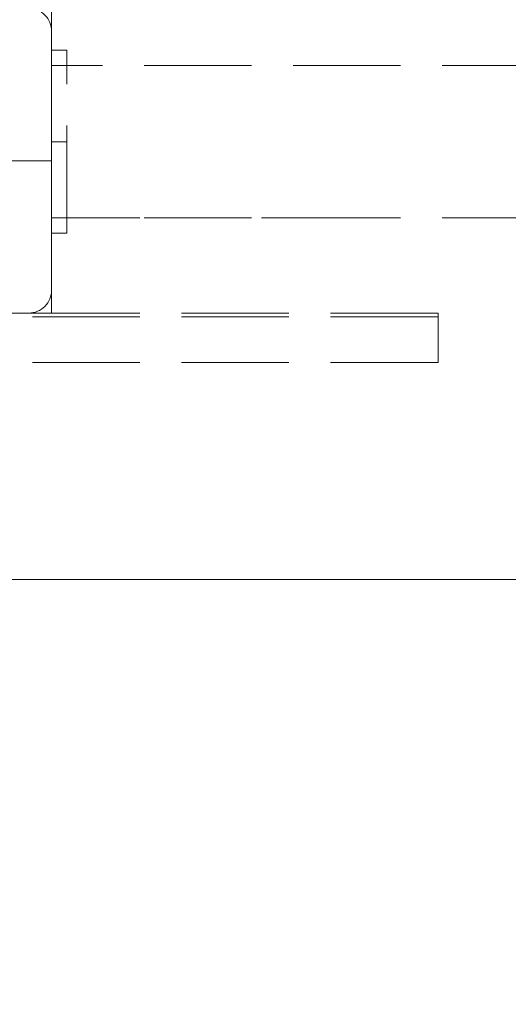
# Model space of a CAD drawing. Units: millimetres. Extents: x -1017 to 6189, y -630 to 8431.
# Drawn here: x 2456 to 2584, y 4081 to 4340 of the extents above; entities that cross this region are included whole.
import ezdxf

# ---------------------------------------------------------------- set-up
doc = ezdxf.new("R2010")
doc.units = ezdxf.units.MM
for name, pattern in [('Dashed', [56.444445, 28.222222, -28.222222]), ('Dot & Dashed', [67.027776, 35.277777, -17.638888, 0, -14.111111]), ('Hidden Line', [39.122222, 28.222222, -10.9])]:
    doc.linetypes.add(name, pattern=pattern)
for name, color, linetype, lineweight in [('2D Drafting - General_Pen_No__101', 7, 'Continuous', 20), ('2D Drafting - General_Pen_No__62', 7, 'Continuous', 20), ('Interior - Furniture _Pen_No__89', 7, 'Continuous', 20), ('Structural - Bearing_Pen_No__69', 7, 'Continuous', 20), ('Structural - Bearing_Pen_No__89', 7, 'Continuous', 20), ('Structural - Bearing_Pen_No__90', 7, 'Continuous', 20)]:
    doc.layers.add(name, color=color, linetype=linetype, lineweight=lineweight)
for name, color, linetype in [('Dimensions', 7, 'Continuous'), ('Interior - Furniture', 7, 'Continuous'), ('Structural - Bearing', 7, 'Continuous')]:
    doc.layers.add(name, color=color, linetype=linetype)
doc.styles.get("Standard").update_dxf_attribs({"font": 'arial.ttf'})
doc.dimstyles.new('Leikkiset keinu', dxfattribs={"dimtxt": 150, "dimasz": 2.5, "dimexe": 0.06, "dimexo": 0.625, "dimtad": 0, "dimtih": 1, "dimtoh": 1, "dimdec": 0, "dimtxsty": 'Standard', "dimcen": 2.5, "dimadec": 0, "dimazin": 0, "dimtfac": 1, "dimtmove": 0, "dimatfit": 3, "dimfxl": 1, "dimarcsym": 0})

# ---------------------------------------------------------------- blocks, each defined once
blk = doc.blocks.new('Slab_3', base_point=(324, -250))
at = {"layer": 'Structural - Bearing_Pen_No__89', "linetype": 'Continuous', "flags": 128}
blk.add_lwpolyline([(324, -250), (256, -250, 0.414214), (250, -256), (250, -324, 0.414214), (256, -330), (324, -330, 0.414214), (330, -324), (330, -256, 0.414214)], format="xyb", close=True, dxfattribs=at)
blk = doc.blocks.new('Beam_40', base_point=(0, -343.02))
at = {"layer": 'Structural - Bearing_Pen_No__90', "linetype": 'Hidden Line'}
for q in [(-431.41, -343.02), (431.41, -342.02)]:
    blk.add_line((431.41, -343.02), q, dxfattribs=at)
blk = doc.blocks.new('Beam_41', base_point=(0, -342.01))
at = {"layer": 'Structural - Bearing_Pen_No__90', "linetype": 'Hidden Line'}
for p, q in [((431.41, -331.01), (-431.41, -331.01)), ((431.41, -342.01), (431.41, -331.01))]:
    blk.add_line(p, q, dxfattribs=at)
blk = doc.blocks.new('Beam_42', base_point=(0, -331))
at = {"layer": 'Structural - Bearing_Pen_No__90', "linetype": 'Hidden Line'}
for p, q in [((431.41, -330), (-431.41, -330)), ((431.41, -331), (431.41, -330)), ((431.41, -331), (-431.41, -331))]:
    blk.add_line(p, q, dxfattribs=at)
blk = doc.blocks.new('Beam_70', base_point=(330, -285))
at = {"layer": 'Structural - Bearing_Pen_No__69', "linetype": 'Dot & Dashed'}
blk.add_line((330, -285), (334, -285), dxfattribs=at)
at = {"layer": 'Structural - Bearing_Pen_No__90', "linetype": 'Hidden Line'}
for p, q in [((330, -261), (334, -261)), ((330, -309), (330, -261)), ((334, -309), (334, -261)), ((330, -309), (334, -309))]:
    blk.add_line(p, q, dxfattribs=at)
blk = doc.blocks.new('Beam_73', base_point=(1830, -305))
at = {"layer": 'Structural - Bearing_Pen_No__69', "linetype": 'Dot & Dashed'}
blk.add_line((1830, -305), (330, -305), dxfattribs=at)
at = {"layer": 'Structural - Bearing_Pen_No__90', "linetype": 'Hidden Line'}
for p, q in [((1830, -265), (330, -265)), ((330, -265), (330, -305)), ((1830, -305), (330, -305))]:
    blk.add_line(p, q, dxfattribs=at)
blk = doc.blocks.new('*D342')
at = {"layer": 'Defpoints', "color": 0}
for p in [(4289.45, 7322.01), (-789.81, 255.64), (1937.55, 255.64)]:
    blk.add_point(p, dxfattribs=at)
at = {"layer": 'Dimensions', "color": 0, "lineweight": -2}
for p, q in [((4288.82, 7322.01), (-789.87, 7322.01)), ((-789.81, 7319.51), (-789.81, 3866.03)), ((-789.81, 258.14), (-789.81, 3711.63)), ((1936.93, 255.64), (-789.87, 255.64))]:
    blk.add_line(p, q, dxfattribs=at)
at = {"layer": 'Dimensions', "color": 0}
for points in [[(-789.39, 7319.51), (-790.22, 7319.51), (-789.81, 7322.01)], [(-790.22, 258.14), (-789.39, 258.14), (-789.81, 255.64)]]:
    blk.add_solid(points, dxfattribs=at)
at = {"layer": 'Dimensions', "color": 0, "insert": (-789.81, 3788.83), "char_height": 150, "attachment_point": 5}
blk.add_mtext('7066', dxfattribs=at)
blk = doc.blocks.new('*D343')
at = {"layer": 'Defpoints', "color": 0}
for p in [(6189.45, 5422.01), (304.2, 3800.82), (6189.45, -531.26)]:
    blk.add_point(p, dxfattribs=at)
at = {"layer": 'Dimensions', "color": 0, "lineweight": -2}
for p, q in [((6189.45, 5421.39), (6189.45, -531.32)), ((304.2, 3800.2), (304.2, -531.32)), ((306.7, -531.26), (3021.95, -531.26)), ((6186.95, -531.26), (3471.7, -531.26))]:
    blk.add_line(p, q, dxfattribs=at)
at = {"layer": 'Dimensions', "color": 0}
for points in [[(306.7, -530.85), (306.7, -531.68), (304.2, -531.26)], [(6186.95, -531.68), (6186.95, -530.85), (6189.45, -531.26)]]:
    blk.add_solid(points, dxfattribs=at)
at = {"layer": 'Dimensions', "color": 0, "insert": (3246.82, -531.26), "char_height": 150, "attachment_point": 5}
blk.add_mtext('5885', dxfattribs=at)
blk = doc.blocks.new('*D344')
at = {"layer": 'Defpoints', "color": 0}
for p in [(4293.37, 5470.74), (1332.97, 2255.71), (1893.29, 2255.71)]:
    blk.add_point(p, dxfattribs=at)
at = {"layer": 'Dimensions', "color": 0, "lineweight": -2}
for p, q in [((4292.75, 5470.74), (1332.91, 5470.74)), ((1332.97, 5468.24), (1332.97, 3940.42)), ((1332.97, 2258.21), (1332.97, 3786.02)), ((1892.66, 2255.71), (1332.91, 2255.71))]:
    blk.add_line(p, q, dxfattribs=at)
at = {"layer": 'Dimensions', "color": 0}
for points in [[(1333.38, 5468.24), (1332.55, 5468.24), (1332.97, 5470.74)], [(1332.55, 2258.21), (1333.38, 2258.21), (1332.97, 2255.71)]]:
    blk.add_solid(points, dxfattribs=at)
at = {"layer": 'Dimensions', "color": 0, "insert": (1332.97, 3863.22), "char_height": 150, "attachment_point": 5}
blk.add_mtext('3215', dxfattribs=at)
blk = doc.blocks.new('00_TEM_northJK2-2')
at = {"layer": 'Interior - Furniture _Pen_No__89', "linetype": 'Continuous'}
blk.add_line((305.46, 800), (118.45, 800), dxfattribs=at)

msp = doc.modelspace()

# ---------------------------------------------------------------- linework, layer by layer
at = {"layer": '2D Drafting - General_Pen_No__101', "linetype": 'Dashed'}
msp.add_line((2464.2, 4302.76), (1804.2, 4302.76), dxfattribs=at)
at = {"layer": '2D Drafting - General_Pen_No__62', "linetype": 'Continuous'}
msp.add_lwpolyline([(1804.2, 4262.76), (2464.2, 4262.76), (2464.2, 4922.76), (1804.2, 4922.76)], close=True, dxfattribs=at)

# ---------------------------------------------------------------- block references
at = {"layer": 'Interior - Furniture', "color": 104, "linetype": 'Continuous', "lineweight": 20, "true_color": 0x029e21, "zscale": 1000, "rotation": 180}
msp.add_blockref('00_TEM_northJK2-2', (2708.36, 4992.76), dxfattribs=at)
at = {"layer": 'Structural - Bearing', "color": 123, "linetype": 'Continuous', "lineweight": 20, "true_color": 0x71cebe}
msp.add_blockref('Slab_3', (2458.2, 4342.76), dxfattribs=at)
at = {"layer": 'Structural - Bearing', "color": 132, "lineweight": 20, "true_color": 0x00bfbf}
for name, p in [('Beam_70', (2464.2, 4307.76)), ('Beam_73', (3964.2, 4287.76)), ('Beam_42', (2134.2, 4261.76)), ('Beam_41', (2134.2, 4250.75)), ('Beam_40', (2134.2, 4249.74))]:
    msp.add_blockref(name, p, dxfattribs=at)

# ---------------------------------------------------------------- dimensions: what is measured, and where the dimension line sits
at = {"layer": 'Dimensions'}
for base, p1, p2, picture, middle in [((-789.81, 255.64), (4289.45, 7322.01), (1937.55, 255.64), '*D342', (-789.81, 3788.83)), ((1332.97, 2255.71), (4293.37, 5470.74), (1893.29, 2255.71), '*D344', (1332.97, 3863.22))]:
    dim = msp.add_linear_dim(base=base, p1=p1, p2=p2, angle=90, dimstyle='Leikkiset keinu', override={"dimlfac": 1}, dxfattribs=at)
    dim.commit()
    dim.dimension.update_dxf_attribs({"geometry": picture, "text_midpoint": middle})
dim = msp.add_linear_dim(base=(6189.45, -531.26), p1=(304.2, 3800.82), p2=(6189.45, 5422.01), dimstyle='Leikkiset keinu', override={"dimlfac": 1}, dxfattribs=at)
dim.commit()
dim.dimension.update_dxf_attribs({"geometry": '*D343', "text_midpoint": (3246.82, -531.26)})

doc.saveas('drawing.dxf')
